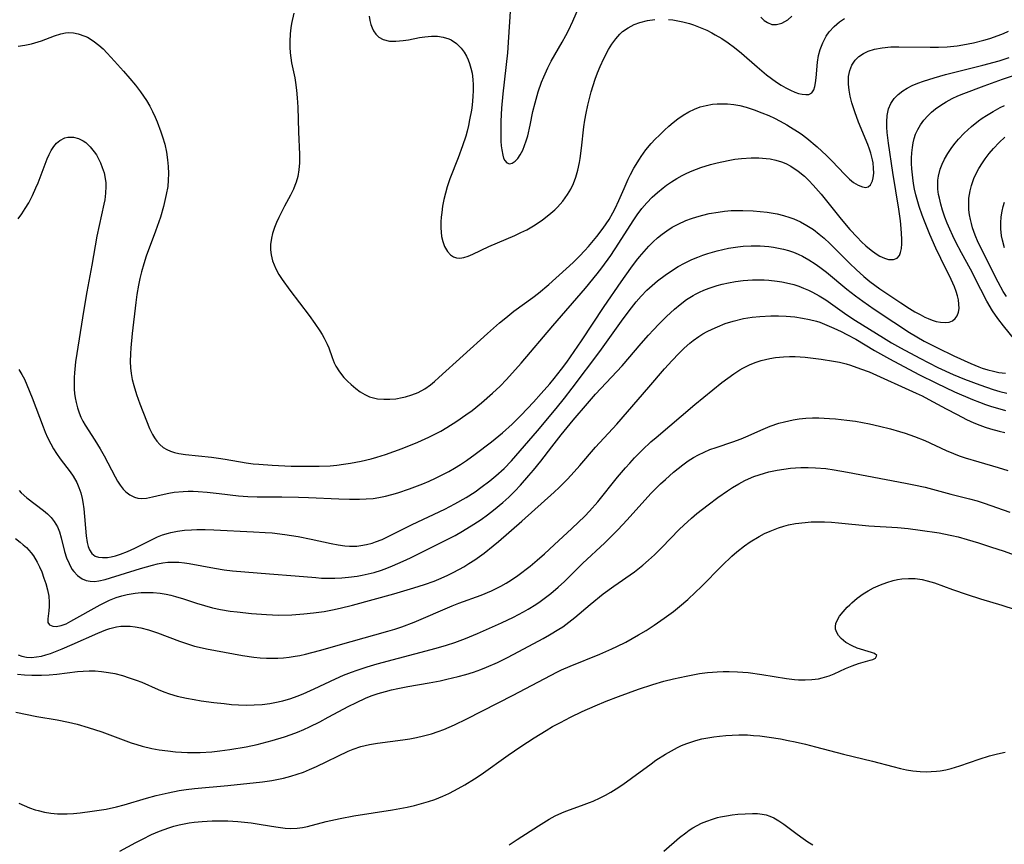
# Model space of a CAD drawing. Units: inches. Extents: x 2070795 to 2076254, y 206545 to 212022.
# Drawn here: x 2072344 to 2072457, y 207775 to 207870 of the extents above; entities that cross this region are included whole.
import ezdxf

# ---------------------------------------------------------------- set-up
doc = ezdxf.new("R2010")
doc.units = ezdxf.units.IN
doc.header["$MEASUREMENT"] = 0
doc.layers.add('c_32_T13S_R19E', color=135, linetype='Continuous')

msp = doc.modelspace()

# ---------------------------------------------------------------- linework, layer by layer
at = {"layer": 'c_32_T13S_R19E'}
for points in [[(2072400.7, 207870.99, 860), (2072400.51, 207868.04, 860), (2072400.38, 207866.25, 860), (2072399.85, 207861.57, 860), (2072399.71, 207859.92, 860), (2072399.63, 207858.42, 860), (2072399.61, 207856.98, 860), (2072399.64, 207856.11, 860), (2072399.68, 207855.59, 860), (2072399.73, 207855.11, 860), (2072399.84, 207854.52, 860), (2072399.94, 207854.19, 860), (2072400.07, 207853.92, 860), (2072400.32, 207853.64, 860), (2072400.61, 207853.52, 860), (2072400.94, 207853.6, 860), (2072401.28, 207853.84, 860), (2072401.58, 207854.15, 860), (2072401.85, 207854.55, 860), (2072402.14, 207855.1, 860), (2072402.36, 207855.61, 860), (2072402.55, 207856.17, 860), (2072402.72, 207856.75, 860), (2072402.99, 207857.95, 860), (2072403.31, 207859.53, 860), (2072403.55, 207860.53, 860), (2072403.92, 207861.8, 860), (2072404.29, 207862.89, 860), (2072404.55, 207863.52, 860), (2072405.02, 207864.54, 860), (2072405.41, 207865.29, 860), (2072405.82, 207866.03, 860), (2072406.67, 207867.49, 860), (2072407.1, 207868.26, 860), (2072407.37, 207868.81, 860), (2072407.87, 207869.88, 860), (2072408.65, 207871.65, 860)], [(2072375.88, 207870.8, 864), (2072375.62, 207869.62, 864), (2072375.54, 207869.11, 864), (2072375.46, 207868.43, 864), (2072375.42, 207867.55, 864), (2072375.43, 207866.89, 864), (2072375.47, 207866.24, 864), (2072375.54, 207865.68, 864), (2072375.63, 207865.12, 864), (2072375.99, 207863.38, 864), (2072376.08, 207862.85, 864), (2072376.2, 207861.99, 864), (2072376.28, 207861.11, 864), (2072376.34, 207860.03, 864), (2072376.4, 207857.18, 864), (2072376.55, 207854.58, 864), (2072376.54, 207853.62, 864), (2072376.47, 207852.83, 864), (2072376.34, 207852.06, 864), (2072376.16, 207851.43, 864), (2072376.01, 207851.03, 864), (2072375.83, 207850.61, 864), (2072375.49, 207849.94, 864), (2072374.8, 207848.65, 864), (2072374.16, 207847.38, 864), (2072373.9, 207846.8, 864), (2072373.67, 207846.22, 864), (2072373.44, 207845.54, 864), (2072373.31, 207845, 864), (2072373.22, 207844.25, 864), (2072373.22, 207843.66, 864), (2072373.29, 207843.08, 864), (2072373.45, 207842.4, 864), (2072373.61, 207841.93, 864), (2072373.83, 207841.46, 864), (2072374.17, 207840.84, 864), (2072374.56, 207840.24, 864), (2072375.42, 207839.04, 864), (2072377.63, 207836.11, 864), (2072378.28, 207835.22, 864), (2072378.86, 207834.37, 864), (2072379.12, 207833.95, 864), (2072379.37, 207833.52, 864), (2072379.71, 207832.84, 864), (2072379.89, 207832.4, 864), (2072380.28, 207831.32, 864), (2072380.52, 207830.71, 864), (2072380.71, 207830.32, 864), (2072381.12, 207829.65, 864), (2072381.62, 207829.02, 864), (2072382.03, 207828.59, 864), (2072382.46, 207828.19, 864), (2072383.01, 207827.73, 864), (2072383.49, 207827.38, 864), (2072384.02, 207827.06, 864), (2072384.57, 207826.8, 864), (2072385.02, 207826.66, 864), (2072385.48, 207826.57, 864), (2072386.2, 207826.51, 864), (2072386.88, 207826.52, 864), (2072387.58, 207826.58, 864), (2072388.3, 207826.7, 864), (2072388.7, 207826.79, 864), (2072389.43, 207827.01, 864), (2072390.14, 207827.3, 864), (2072390.92, 207827.72, 864), (2072391.54, 207828.15, 864), (2072392.03, 207828.56, 864), (2072392.53, 207829, 864), (2072398.08, 207834.04, 864), (2072399.49, 207835.29, 864), (2072400.19, 207835.87, 864), (2072401.13, 207836.6, 864), (2072403.3, 207838.17, 864), (2072403.95, 207838.67, 864), (2072405.14, 207839.66, 864), (2072407.14, 207841.46, 864), (2072407.94, 207842.21, 864), (2072408.65, 207842.92, 864), (2072409.27, 207843.58, 864), (2072409.67, 207844.03, 864), (2072410.64, 207845.2, 864), (2072411.36, 207846.15, 864), (2072411.71, 207846.64, 864), (2072412.04, 207847.14, 864), (2072412.49, 207847.91, 864), (2072412.76, 207848.4, 864), (2072413.18, 207849.31, 864), (2072413.76, 207850.69, 864), (2072414.24, 207851.75, 864), (2072414.5, 207852.3, 864), (2072414.89, 207853.03, 864), (2072415.52, 207854.07, 864), (2072415.71, 207854.35, 864), (2072416.27, 207855.11, 864), (2072416.88, 207855.84, 864), (2072417.34, 207856.35, 864), (2072417.81, 207856.83, 864), (2072418.4, 207857.4, 864), (2072418.89, 207857.85, 864), (2072419.4, 207858.28, 864), (2072419.92, 207858.69, 864), (2072420.54, 207859.12, 864), (2072421.19, 207859.49, 864), (2072421.83, 207859.8, 864), (2072422.5, 207860.05, 864), (2072423.19, 207860.23, 864), (2072423.89, 207860.36, 864), (2072424.44, 207860.41, 864), (2072424.93, 207860.42, 864), (2072425.64, 207860.4, 864), (2072426.34, 207860.32, 864), (2072427.05, 207860.2, 864), (2072427.78, 207860.01, 864), (2072428.68, 207859.73, 864), (2072429.57, 207859.39, 864), (2072430.37, 207859.06, 864), (2072431.02, 207858.75, 864), (2072431.66, 207858.42, 864), (2072432.42, 207858.01, 864), (2072432.87, 207857.74, 864), (2072433.65, 207857.24, 864), (2072434.06, 207856.95, 864), (2072434.72, 207856.45, 864), (2072435.9, 207855.48, 864), (2072437, 207854.48, 864), (2072437.64, 207853.84, 864), (2072439.04, 207852.34, 864), (2072439.64, 207851.76, 864), (2072440.1, 207851.39, 864), (2072440.63, 207851.06, 864), (2072441.13, 207850.87, 864), (2072441.48, 207850.81, 864), (2072441.78, 207850.87, 864), (2072442.05, 207851.1, 864), (2072442.27, 207851.57, 864), (2072442.35, 207851.92, 864), (2072442.4, 207852.44, 864), (2072442.39, 207853.02, 864), (2072442.32, 207853.63, 864), (2072442.26, 207853.97, 864), (2072442.08, 207854.73, 864), (2072441.92, 207855.22, 864), (2072441.73, 207855.73, 864), (2072440.67, 207858.32, 864), (2072440.23, 207859.48, 864), (2072439.89, 207860.53, 864), (2072439.7, 207861.29, 864), (2072439.57, 207861.98, 864), (2072439.5, 207862.66, 864), (2072439.49, 207863.08, 864), (2072439.52, 207863.54, 864), (2072439.65, 207864.22, 864), (2072439.89, 207864.84, 864), (2072440.27, 207865.43, 864), (2072440.7, 207865.85, 864), (2072441.21, 207866.19, 864), (2072441.78, 207866.46, 864), (2072442.49, 207866.69, 864), (2072443.37, 207866.85, 864), (2072444.36, 207866.94, 864), (2072445.28, 207866.96, 864), (2072448.86, 207866.9, 864), (2072449.84, 207866.91, 864), (2072450.82, 207866.95, 864), (2072451.96, 207867.07, 864), (2072452.64, 207867.17, 864), (2072453.84, 207867.4, 864), (2072455.04, 207867.7, 864), (2072455.71, 207867.9, 864), (2072456.67, 207868.23, 864), (2072457.27, 207868.47, 864), (2072457.87, 207868.74, 864)], [(2072384.52, 207870.48, 862), (2072384.59, 207869.98, 862), (2072384.71, 207869.5, 862), (2072384.85, 207869.13, 862), (2072385.02, 207868.8, 862), (2072385.3, 207868.4, 862), (2072385.64, 207868.06, 862), (2072386.12, 207867.77, 862), (2072386.87, 207867.59, 862), (2072387.6, 207867.58, 862), (2072388.41, 207867.66, 862), (2072389.04, 207867.76, 862), (2072390.29, 207868.01, 862), (2072390.9, 207868.11, 862), (2072391.67, 207868.18, 862), (2072392.36, 207868.16, 862), (2072393.03, 207868.05, 862), (2072393.66, 207867.85, 862), (2072393.92, 207867.73, 862), (2072394.55, 207867.32, 862), (2072395.08, 207866.78, 862), (2072395.41, 207866.34, 862), (2072395.7, 207865.86, 862), (2072395.88, 207865.46, 862), (2072396.04, 207865.03, 862), (2072396.2, 207864.49, 862), (2072396.32, 207863.94, 862), (2072396.42, 207863.21, 862), (2072396.45, 207862.59, 862), (2072396.45, 207861.93, 862), (2072396.42, 207861.26, 862), (2072396.32, 207860.26, 862), (2072396.25, 207859.68, 862), (2072396.05, 207858.56, 862), (2072395.92, 207857.92, 862), (2072395.76, 207857.28, 862), (2072395.6, 207856.69, 862), (2072395.24, 207855.57, 862), (2072394.74, 207854.21, 862), (2072393.78, 207851.8, 862), (2072393.47, 207850.89, 862), (2072393.26, 207850.16, 862), (2072393.08, 207849.42, 862), (2072392.94, 207848.68, 862), (2072392.84, 207847.95, 862), (2072392.78, 207847.4, 862), (2072392.75, 207846.86, 862), (2072392.75, 207846.17, 862), (2072392.78, 207845.67, 862), (2072392.83, 207845.2, 862), (2072392.96, 207844.63, 862), (2072393.18, 207844.02, 862), (2072393.5, 207843.45, 862), (2072393.84, 207843.08, 862), (2072394.18, 207842.85, 862), (2072394.54, 207842.73, 862), (2072394.94, 207842.7, 862), (2072395.37, 207842.78, 862), (2072395.88, 207842.94, 862), (2072396.41, 207843.17, 862), (2072398.25, 207844.02, 862), (2072401.25, 207845.31, 862), (2072401.93, 207845.63, 862), (2072402.59, 207845.96, 862), (2072403.37, 207846.42, 862), (2072403.89, 207846.75, 862), (2072404.39, 207847.1, 862), (2072405.12, 207847.66, 862), (2072405.81, 207848.25, 862), (2072406.11, 207848.54, 862), (2072406.74, 207849.25, 862), (2072407.29, 207850.02, 862), (2072407.65, 207850.63, 862), (2072407.95, 207851.27, 862), (2072408.23, 207851.99, 862), (2072408.47, 207852.81, 862), (2072408.65, 207853.66, 862), (2072408.74, 207854.15, 862), (2072408.89, 207855.31, 862), (2072409.15, 207857.76, 862), (2072409.26, 207858.54, 862), (2072409.4, 207859.32, 862), (2072409.6, 207860.27, 862), (2072409.79, 207861.02, 862), (2072409.99, 207861.77, 862), (2072410.21, 207862.51, 862), (2072410.46, 207863.24, 862), (2072410.72, 207863.96, 862), (2072411.01, 207864.68, 862), (2072411.44, 207865.61, 862), (2072411.98, 207866.63, 862), (2072412.37, 207867.27, 862), (2072412.8, 207867.87, 862), (2072413.27, 207868.4, 862), (2072413.59, 207868.69, 862), (2072414.24, 207869.14, 862), (2072414.94, 207869.51, 862), (2072415.57, 207869.74, 862), (2072416.46, 207869.97, 862), (2072417.29, 207870.08, 862)], [(2072418.85, 207870.08, 862), (2072419.35, 207870.03, 862), (2072419.93, 207869.94, 862), (2072420.51, 207869.82, 862), (2072421.26, 207869.61, 862), (2072421.71, 207869.47, 862), (2072422.68, 207869.09, 862), (2072423.26, 207868.84, 862), (2072423.82, 207868.56, 862), (2072424.22, 207868.34, 862), (2072424.96, 207867.89, 862), (2072425.69, 207867.41, 862), (2072426.43, 207866.87, 862), (2072427.25, 207866.22, 862), (2072429.04, 207864.64, 862), (2072430.1, 207863.74, 862), (2072430.66, 207863.31, 862), (2072431.24, 207862.9, 862), (2072431.78, 207862.54, 862), (2072432.32, 207862.23, 862), (2072432.84, 207861.96, 862), (2072433.35, 207861.74, 862), (2072433.78, 207861.61, 862), (2072434.19, 207861.51, 862), (2072434.6, 207861.46, 862), (2072434.95, 207861.48, 862), (2072435.3, 207861.65, 862), (2072435.53, 207862, 862), (2072435.64, 207862.38, 862), (2072435.72, 207862.82, 862), (2072435.8, 207863.4, 862), (2072435.94, 207865.17, 862), (2072436.07, 207865.97, 862), (2072436.26, 207866.64, 862), (2072436.56, 207867.42, 862), (2072436.95, 207868.17, 862), (2072437.3, 207868.67, 862), (2072437.85, 207869.29, 862), (2072438.49, 207869.82, 862), (2072439.05, 207870.19, 862)], [(2072429.45, 207870.35, 860), (2072429.85, 207869.97, 860), (2072430.2, 207869.72, 860), (2072430.7, 207869.51, 860), (2072431.25, 207869.49, 860), (2072431.85, 207869.65, 860), (2072432.53, 207870.06, 860), (2072433, 207870.48, 860)], [(2072344.25, 207867.04, 866), (2072345.03, 207867.13, 866), (2072345.8, 207867.28, 866), (2072346.18, 207867.39, 866), (2072346.94, 207867.64, 866), (2072348.42, 207868.21, 866), (2072349.15, 207868.45, 866), (2072349.69, 207868.55, 866), (2072350.05, 207868.58, 866), (2072350.61, 207868.55, 866), (2072351.16, 207868.45, 866), (2072351.92, 207868.18, 866), (2072352.21, 207868.05, 866), (2072352.87, 207867.64, 866), (2072353.5, 207867.15, 866), (2072353.99, 207866.7, 866), (2072354.47, 207866.22, 866), (2072355.3, 207865.32, 866), (2072356.35, 207864.14, 866), (2072357.08, 207863.32, 866), (2072357.73, 207862.53, 866), (2072358.31, 207861.77, 866), (2072358.65, 207861.29, 866), (2072358.97, 207860.79, 866), (2072359.35, 207860.15, 866), (2072359.68, 207859.52, 866), (2072359.99, 207858.88, 866), (2072360.22, 207858.33, 866), (2072360.64, 207857.2, 866), (2072360.83, 207856.63, 866), (2072361.07, 207855.76, 866), (2072361.27, 207854.88, 866), (2072361.4, 207853.99, 866), (2072361.48, 207853.21, 866), (2072361.5, 207852.43, 866), (2072361.48, 207851.65, 866), (2072361.41, 207850.93, 866), (2072361.25, 207850, 866), (2072361.1, 207849.32, 866), (2072360.93, 207848.64, 866), (2072360.57, 207847.4, 866), (2072360.03, 207845.8, 866), (2072358.96, 207842.94, 866), (2072358.66, 207842.04, 866), (2072358.41, 207841.14, 866), (2072358.23, 207840.37, 866), (2072358.07, 207839.6, 866), (2072357.89, 207838.53, 866), (2072357.77, 207837.63, 866), (2072357.34, 207834.05, 866), (2072357.17, 207832.43, 866), (2072357.13, 207831.72, 866), (2072357.11, 207830.84, 866), (2072357.14, 207830.12, 866), (2072357.22, 207829.45, 866), (2072357.35, 207828.79, 866), (2072357.51, 207828.1, 866), (2072357.82, 207827.07, 866), (2072358.21, 207825.98, 866), (2072358.97, 207824.05, 866), (2072359.34, 207823.17, 866), (2072359.67, 207822.48, 866), (2072359.91, 207822.08, 866), (2072360.17, 207821.7, 866), (2072360.52, 207821.31, 866), (2072360.91, 207820.98, 866), (2072361.3, 207820.73, 866), (2072361.72, 207820.54, 866), (2072362.18, 207820.39, 866), (2072362.67, 207820.28, 866), (2072363.45, 207820.17, 866), (2072366.45, 207819.87, 866), (2072367.24, 207819.77, 866), (2072368, 207819.64, 866), (2072370.4, 207819.22, 866), (2072371.2, 207819.12, 866), (2072371.86, 207819.06, 866), (2072373.38, 207818.94, 866), (2072375.58, 207818.85, 866), (2072377.1, 207818.82, 866), (2072378.78, 207818.82, 866), (2072380.04, 207818.89, 866), (2072380.82, 207818.96, 866), (2072381.59, 207819.06, 866), (2072382.39, 207819.18, 866), (2072383.6, 207819.42, 866), (2072384.74, 207819.69, 866), (2072385.39, 207819.87, 866), (2072386.4, 207820.19, 866), (2072388.32, 207820.88, 866), (2072390.09, 207821.58, 866), (2072391.37, 207822.15, 866), (2072392.06, 207822.5, 866), (2072392.74, 207822.86, 866), (2072393.45, 207823.28, 866), (2072394.58, 207823.99, 866), (2072395.62, 207824.71, 866), (2072396.32, 207825.24, 866), (2072397.4, 207826.11, 866), (2072398.68, 207827.21, 866), (2072399.54, 207828.02, 866), (2072400.29, 207828.79, 866), (2072401.95, 207830.65, 866), (2072405.58, 207834.94, 866), (2072409.33, 207839.25, 866), (2072410.68, 207840.89, 866), (2072411.22, 207841.6, 866), (2072412.23, 207843, 866), (2072413.16, 207844.41, 866), (2072414.79, 207846.98, 866), (2072415.27, 207847.69, 866), (2072415.79, 207848.38, 866), (2072416.37, 207849.06, 866), (2072417, 207849.69, 866), (2072417.61, 207850.25, 866), (2072418.25, 207850.78, 866), (2072418.62, 207851.06, 866), (2072419.2, 207851.46, 866), (2072419.8, 207851.83, 866), (2072420.41, 207852.18, 866), (2072420.98, 207852.46, 866), (2072421.56, 207852.73, 866), (2072422.57, 207853.1, 866), (2072423.66, 207853.44, 866), (2072424.43, 207853.64, 866), (2072425.72, 207853.91, 866), (2072426.48, 207854.04, 866), (2072427.25, 207854.14, 866), (2072428.34, 207854.22, 866), (2072429.21, 207854.22, 866), (2072430.07, 207854.15, 866), (2072430.52, 207854.08, 866), (2072431.19, 207853.94, 866), (2072431.84, 207853.75, 866), (2072432.33, 207853.56, 866), (2072432.9, 207853.27, 866), (2072433.75, 207852.7, 866), (2072434.45, 207852.1, 866), (2072434.96, 207851.6, 866), (2072435.45, 207851.09, 866), (2072436.37, 207850.03, 866), (2072438.65, 207847.17, 866), (2072439.67, 207845.98, 866), (2072440.49, 207845.1, 866), (2072441, 207844.59, 866), (2072441.5, 207844.12, 866), (2072442.1, 207843.61, 866), (2072442.69, 207843.18, 866), (2072443.11, 207842.94, 866), (2072443.64, 207842.7, 866), (2072444.1, 207842.56, 866), (2072444.66, 207842.55, 866), (2072445.1, 207842.71, 866), (2072445.34, 207842.99, 866), (2072445.48, 207843.35, 866), (2072445.57, 207843.81, 866), (2072445.61, 207844.33, 866), (2072445.61, 207844.91, 866), (2072445.56, 207846.11, 866), (2072445.48, 207846.97, 866), (2072445.3, 207848.33, 866), (2072444.61, 207852.51, 866), (2072444.09, 207855.91, 866), (2072443.95, 207857.1, 866), (2072443.91, 207857.73, 866), (2072443.9, 207858.34, 866), (2072443.94, 207859.08, 866), (2072444.09, 207859.84, 866), (2072444.37, 207860.46, 866), (2072444.75, 207861.02, 866), (2072445.2, 207861.49, 866), (2072445.73, 207861.89, 866), (2072446.23, 207862.2, 866), (2072446.82, 207862.5, 866), (2072447.46, 207862.76, 866), (2072448.12, 207863.01, 866), (2072449.32, 207863.4, 866), (2072450.63, 207863.78, 866), (2072454.92, 207864.84, 866), (2072456.78, 207865.35, 866), (2072457.95, 207865.72, 866)], [(2072344.27, 207847.22, 868), (2072344.69, 207847.78, 868), (2072345.08, 207848.38, 868), (2072345.47, 207849.06, 868), (2072345.89, 207849.9, 868), (2072346.29, 207850.77, 868), (2072346.54, 207851.35, 868), (2072347.6, 207854.11, 868), (2072347.82, 207854.6, 868), (2072348.06, 207855.06, 868), (2072348.34, 207855.52, 868), (2072348.66, 207855.9, 868), (2072349.02, 207856.21, 868), (2072349.63, 207856.51, 868), (2072349.94, 207856.58, 868), (2072350.62, 207856.58, 868), (2072351.19, 207856.43, 868), (2072351.72, 207856.17, 868), (2072352.02, 207855.96, 868), (2072352.53, 207855.48, 868), (2072352.99, 207854.91, 868), (2072353.23, 207854.55, 868), (2072353.45, 207854.17, 868), (2072353.7, 207853.65, 868), (2072353.91, 207853.11, 868), (2072354.11, 207852.48, 868), (2072354.25, 207851.83, 868), (2072354.3, 207851.35, 868), (2072354.32, 207850.94, 868), (2072354.29, 207850.17, 868), (2072354.19, 207849.39, 868), (2072354.1, 207848.88, 868), (2072353.3, 207845.23, 868), (2072352.71, 207841.9, 868), (2072352.13, 207838.83, 868), (2072351.79, 207836.81, 868), (2072350.85, 207830.8, 868), (2072350.71, 207829.56, 868), (2072350.68, 207829.02, 868), (2072350.67, 207828.15, 868), (2072350.69, 207827.67, 868), (2072350.73, 207827.19, 868), (2072350.8, 207826.66, 868), (2072350.9, 207826.13, 868), (2072351.06, 207825.51, 868), (2072351.24, 207824.97, 868), (2072351.46, 207824.44, 868), (2072351.69, 207823.98, 868), (2072351.94, 207823.54, 868), (2072353.05, 207821.83, 868), (2072353.66, 207820.83, 868), (2072354.12, 207820.02, 868), (2072355.37, 207817.62, 868), (2072355.66, 207817.11, 868), (2072355.96, 207816.64, 868), (2072356.3, 207816.21, 868), (2072356.61, 207815.89, 868), (2072357.08, 207815.53, 868), (2072357.6, 207815.28, 868), (2072357.98, 207815.18, 868), (2072358.38, 207815.14, 868), (2072358.99, 207815.17, 868), (2072359.66, 207815.3, 868), (2072360.68, 207815.56, 868), (2072361.55, 207815.75, 868), (2072362.14, 207815.84, 868), (2072363.17, 207815.93, 868), (2072363.75, 207815.96, 868), (2072364.35, 207815.96, 868), (2072364.89, 207815.94, 868), (2072365.94, 207815.87, 868), (2072367.32, 207815.71, 868), (2072369.53, 207815.43, 868), (2072370.6, 207815.34, 868), (2072371.68, 207815.31, 868), (2072374.51, 207815.32, 868), (2072376.41, 207815.29, 868), (2072377.55, 207815.25, 868), (2072381.03, 207815.08, 868), (2072382.25, 207815.04, 868), (2072383.4, 207815.04, 868), (2072384.19, 207815.07, 868), (2072384.97, 207815.14, 868), (2072385.64, 207815.24, 868), (2072386.41, 207815.4, 868), (2072387.12, 207815.58, 868), (2072387.83, 207815.79, 868), (2072389.14, 207816.23, 868), (2072390.69, 207816.82, 868), (2072391.39, 207817.11, 868), (2072392.14, 207817.45, 868), (2072392.9, 207817.83, 868), (2072393.65, 207818.23, 868), (2072394.33, 207818.62, 868), (2072395.01, 207819.04, 868), (2072395.68, 207819.49, 868), (2072396.69, 207820.21, 868), (2072398.56, 207821.64, 868), (2072399.81, 207822.66, 868), (2072400.92, 207823.65, 868), (2072401.96, 207824.67, 868), (2072403.38, 207826.17, 868), (2072404.27, 207827.16, 868), (2072405.25, 207828.3, 868), (2072405.75, 207828.91, 868), (2072406.58, 207829.96, 868), (2072407.18, 207830.77, 868), (2072408.89, 207833.23, 868), (2072411.48, 207837.14, 868), (2072413.43, 207839.99, 868), (2072414.52, 207841.55, 868), (2072415.2, 207842.45, 868), (2072415.54, 207842.87, 868), (2072416.06, 207843.48, 868), (2072416.59, 207844.06, 868), (2072417.09, 207844.56, 868), (2072417.61, 207845.03, 868), (2072418.12, 207845.46, 868), (2072418.66, 207845.85, 868), (2072419.29, 207846.25, 868), (2072419.96, 207846.61, 868), (2072420.84, 207847.01, 868), (2072421.49, 207847.26, 868), (2072422.11, 207847.46, 868), (2072422.81, 207847.65, 868), (2072423.53, 207847.82, 868), (2072424.54, 207847.99, 868), (2072425.3, 207848.08, 868), (2072426.06, 207848.15, 868), (2072426.82, 207848.18, 868), (2072427.37, 207848.18, 868), (2072428.57, 207848.14, 868), (2072429.38, 207848.07, 868), (2072430.18, 207847.97, 868), (2072431.33, 207847.77, 868), (2072432.05, 207847.59, 868), (2072432.76, 207847.37, 868), (2072433.22, 207847.2, 868), (2072433.99, 207846.85, 868), (2072434.74, 207846.44, 868), (2072435.48, 207845.97, 868), (2072436.15, 207845.46, 868), (2072436.73, 207844.98, 868), (2072437.38, 207844.37, 868), (2072439.66, 207842.07, 868), (2072440.37, 207841.39, 868), (2072441.27, 207840.61, 868), (2072441.96, 207840.04, 868), (2072443.11, 207839.18, 868), (2072443.9, 207838.63, 868), (2072445.51, 207837.57, 868), (2072446.52, 207836.93, 868), (2072447.13, 207836.56, 868), (2072447.72, 207836.22, 868), (2072448.27, 207835.94, 868), (2072448.66, 207835.77, 868), (2072449.12, 207835.59, 868), (2072449.58, 207835.45, 868), (2072450.07, 207835.35, 868), (2072450.58, 207835.31, 868), (2072451.04, 207835.36, 868), (2072451.44, 207835.51, 868), (2072451.76, 207835.77, 868), (2072451.98, 207836.09, 868), (2072452.13, 207836.49, 868), (2072452.19, 207836.94, 868), (2072452.18, 207837.42, 868), (2072452.11, 207837.91, 868), (2072452.01, 207838.39, 868), (2072451.87, 207838.88, 868), (2072451.67, 207839.42, 868), (2072451.3, 207840.25, 868), (2072450.09, 207842.67, 868), (2072449.53, 207843.83, 868), (2072448.83, 207845.41, 868), (2072448.22, 207846.93, 868), (2072447.96, 207847.64, 868), (2072447.63, 207848.64, 868), (2072447.25, 207849.95, 868), (2072447.09, 207850.6, 868), (2072446.96, 207851.25, 868), (2072446.87, 207851.9, 868), (2072446.77, 207852.93, 868), (2072446.74, 207853.55, 868), (2072446.75, 207854.17, 868), (2072446.78, 207854.78, 868), (2072446.84, 207855.39, 868), (2072446.93, 207855.92, 868), (2072447.05, 207856.43, 868), (2072447.21, 207856.92, 868), (2072447.45, 207857.47, 868), (2072447.75, 207857.98, 868), (2072448.15, 207858.53, 868), (2072448.61, 207859.04, 868), (2072449.03, 207859.45, 868), (2072449.5, 207859.84, 868), (2072450.09, 207860.26, 868), (2072450.72, 207860.64, 868), (2072451.4, 207861, 868), (2072452.05, 207861.31, 868), (2072452.72, 207861.59, 868), (2072455.06, 207862.48, 868), (2072457.17, 207863.25, 868), (2072460.34, 207864.32, 868)], [(2072458.6, 207833.32, 870), (2072457.3, 207834.93, 870), (2072456.65, 207835.78, 870), (2072456.04, 207836.67, 870), (2072455.37, 207837.78, 870), (2072454.68, 207839.09, 870), (2072453.52, 207841.45, 870), (2072452.48, 207843.31, 870), (2072451.82, 207844.55, 870), (2072451.46, 207845.28, 870), (2072451.12, 207846.02, 870), (2072450.83, 207846.71, 870), (2072450.57, 207847.4, 870), (2072450.3, 207848.2, 870), (2072450.09, 207848.88, 870), (2072449.93, 207849.57, 870), (2072449.84, 207850.02, 870), (2072449.77, 207850.61, 870), (2072449.75, 207851.2, 870), (2072449.77, 207851.65, 870), (2072449.84, 207852.1, 870), (2072450.04, 207852.9, 870), (2072450.25, 207853.48, 870), (2072450.52, 207854.05, 870), (2072450.9, 207854.72, 870), (2072451.38, 207855.41, 870), (2072451.75, 207855.88, 870), (2072452.13, 207856.34, 870), (2072452.78, 207857.04, 870), (2072453.18, 207857.43, 870), (2072453.6, 207857.81, 870), (2072454.41, 207858.45, 870), (2072454.86, 207858.77, 870), (2072455.32, 207859.07, 870), (2072456.1, 207859.54, 870), (2072456.91, 207859.97, 870), (2072457.4, 207860.21, 870)], [(2072457.62, 207838.31, 872), (2072457.26, 207838.89, 872), (2072456.67, 207839.95, 872), (2072454.4, 207844.48, 872), (2072454.02, 207845.35, 872), (2072453.73, 207846.19, 872), (2072453.6, 207846.66, 872), (2072453.49, 207847.13, 872), (2072453.39, 207847.69, 872), (2072453.32, 207848.24, 872), (2072453.3, 207848.92, 872), (2072453.33, 207849.59, 872), (2072453.46, 207850.41, 872), (2072453.61, 207851.04, 872), (2072453.9, 207851.83, 872), (2072454.17, 207852.41, 872), (2072454.47, 207852.98, 872), (2072454.88, 207853.65, 872), (2072455.18, 207854.08, 872), (2072455.65, 207854.7, 872), (2072456.15, 207855.3, 872), (2072456.79, 207855.97, 872), (2072457.46, 207856.6, 872)], [(2072457.41, 207843.87, 874), (2072457.16, 207844.78, 874), (2072457.07, 207845.28, 874), (2072456.98, 207846.07, 874), (2072456.97, 207846.76, 874), (2072457.02, 207847.44, 874), (2072457.12, 207848.08, 874), (2072457.25, 207848.61, 874), (2072457.42, 207849.14, 874)], [(2072344.35, 207829.92, 870), (2072344.67, 207829.37, 870), (2072344.97, 207828.8, 870), (2072345.27, 207828.15, 870), (2072345.88, 207826.68, 870), (2072347.11, 207823.36, 870), (2072347.36, 207822.74, 870), (2072347.63, 207822.14, 870), (2072348, 207821.41, 870), (2072348.32, 207820.84, 870), (2072348.67, 207820.29, 870), (2072349.09, 207819.69, 870), (2072350.23, 207818.18, 870), (2072350.56, 207817.69, 870), (2072350.97, 207816.97, 870), (2072351.23, 207816.38, 870), (2072351.43, 207815.77, 870), (2072351.59, 207815.14, 870), (2072351.68, 207814.7, 870), (2072351.79, 207813.95, 870), (2072352.05, 207810.83, 870), (2072352.18, 207810.06, 870), (2072352.3, 207809.62, 870), (2072352.45, 207809.25, 870), (2072352.72, 207808.81, 870), (2072353.08, 207808.51, 870), (2072353.48, 207808.38, 870), (2072353.94, 207808.34, 870), (2072354.49, 207808.37, 870), (2072354.94, 207808.45, 870), (2072355.42, 207808.56, 870), (2072355.98, 207808.73, 870), (2072356.81, 207809.04, 870), (2072357.64, 207809.41, 870), (2072359.69, 207810.47, 870), (2072360.25, 207810.72, 870), (2072360.83, 207810.94, 870), (2072361.51, 207811.16, 870), (2072361.78, 207811.23, 870), (2072362.55, 207811.39, 870), (2072363.34, 207811.49, 870), (2072364.13, 207811.55, 870), (2072364.74, 207811.57, 870), (2072365.72, 207811.56, 870), (2072366.71, 207811.53, 870), (2072371.24, 207811.31, 870), (2072372.6, 207811.23, 870), (2072373.39, 207811.17, 870), (2072374.84, 207811, 870), (2072376.38, 207810.75, 870), (2072377.86, 207810.46, 870), (2072380.18, 207809.95, 870), (2072380.97, 207809.8, 870), (2072381.75, 207809.69, 870), (2072382.27, 207809.65, 870), (2072382.6, 207809.65, 870), (2072383.09, 207809.67, 870), (2072383.58, 207809.72, 870), (2072384.23, 207809.84, 870), (2072384.86, 207810.01, 870), (2072385.25, 207810.14, 870), (2072386.03, 207810.44, 870), (2072386.79, 207810.8, 870), (2072389.47, 207812.14, 870), (2072393.19, 207813.9, 870), (2072394.36, 207814.5, 870), (2072395.66, 207815.25, 870), (2072396.67, 207815.9, 870), (2072397.34, 207816.37, 870), (2072398.38, 207817.17, 870), (2072399.06, 207817.73, 870), (2072399.99, 207818.56, 870), (2072400.84, 207819.44, 870), (2072401.85, 207820.58, 870), (2072403.83, 207822.88, 870), (2072405.98, 207825.47, 870), (2072406.93, 207826.63, 870), (2072407.82, 207827.78, 870), (2072410.99, 207831.99, 870), (2072413.66, 207835.73, 870), (2072414.6, 207837.01, 870), (2072415.14, 207837.7, 870), (2072415.71, 207838.35, 870), (2072416.38, 207839.03, 870), (2072416.97, 207839.57, 870), (2072417.59, 207840.08, 870), (2072418.47, 207840.75, 870), (2072419.3, 207841.31, 870), (2072419.98, 207841.73, 870), (2072420.68, 207842.12, 870), (2072421.52, 207842.54, 870), (2072422.21, 207842.83, 870), (2072422.78, 207843.04, 870), (2072423.36, 207843.24, 870), (2072424.43, 207843.55, 870), (2072425.08, 207843.7, 870), (2072425.75, 207843.84, 870), (2072426.8, 207844.01, 870), (2072427.42, 207844.08, 870), (2072428.36, 207844.12, 870), (2072429.39, 207844.11, 870), (2072430.36, 207844.04, 870), (2072430.92, 207843.96, 870), (2072431.48, 207843.86, 870), (2072432.06, 207843.73, 870), (2072432.64, 207843.57, 870), (2072433.21, 207843.37, 870), (2072433.73, 207843.16, 870), (2072434.23, 207842.91, 870), (2072434.97, 207842.51, 870), (2072435.7, 207842.05, 870), (2072436.23, 207841.68, 870), (2072436.97, 207841.11, 870), (2072439.32, 207839.15, 870), (2072440.3, 207838.38, 870), (2072441.14, 207837.75, 870), (2072442.45, 207836.85, 870), (2072444.7, 207835.36, 870), (2072446.52, 207834.18, 870), (2072447.35, 207833.68, 870), (2072448.19, 207833.19, 870), (2072449.7, 207832.4, 870), (2072451.58, 207831.48, 870), (2072453.53, 207830.61, 870), (2072454.44, 207830.24, 870), (2072454.85, 207830.09, 870), (2072455.5, 207829.89, 870), (2072456.14, 207829.72, 870), (2072456.76, 207829.59, 870), (2072457.5, 207829.49, 870)], [(2072344.37, 207816.04, 872), (2072344.6, 207815.79, 872), (2072345.25, 207815.2, 872), (2072347.18, 207813.74, 872), (2072347.62, 207813.36, 872), (2072348.03, 207812.95, 872), (2072348.39, 207812.5, 872), (2072348.76, 207811.88, 872), (2072348.99, 207811.32, 872), (2072349.2, 207810.62, 872), (2072349.58, 207809.06, 872), (2072349.81, 207808.32, 872), (2072350.09, 207807.65, 872), (2072350.43, 207807.03, 872), (2072350.63, 207806.75, 872), (2072351.08, 207806.28, 872), (2072351.6, 207805.92, 872), (2072352.05, 207805.73, 872), (2072352.53, 207805.63, 872), (2072353.01, 207805.61, 872), (2072353.51, 207805.67, 872), (2072354.25, 207805.84, 872), (2072358.29, 207807.1, 872), (2072359.68, 207807.49, 872), (2072360.26, 207807.63, 872), (2072360.84, 207807.74, 872), (2072361.41, 207807.81, 872), (2072362, 207807.83, 872), (2072362.67, 207807.81, 872), (2072363.33, 207807.74, 872), (2072363.86, 207807.66, 872), (2072366.77, 207807.12, 872), (2072367.88, 207806.95, 872), (2072368.84, 207806.84, 872), (2072373.1, 207806.49, 872), (2072376.02, 207806.27, 872), (2072378.39, 207806.05, 872), (2072379.07, 207806, 872), (2072379.8, 207805.98, 872), (2072380.59, 207805.99, 872), (2072381.37, 207806.02, 872), (2072382.15, 207806.09, 872), (2072383.15, 207806.22, 872), (2072383.72, 207806.32, 872), (2072384.41, 207806.47, 872), (2072385.1, 207806.65, 872), (2072385.93, 207806.91, 872), (2072386.56, 207807.14, 872), (2072387.19, 207807.39, 872), (2072388.43, 207807.93, 872), (2072389.25, 207808.31, 872), (2072393.25, 207810.3, 872), (2072394.38, 207810.89, 872), (2072395.23, 207811.37, 872), (2072396.52, 207812.17, 872), (2072397.36, 207812.73, 872), (2072398.08, 207813.25, 872), (2072398.78, 207813.79, 872), (2072399.87, 207814.68, 872), (2072400.54, 207815.28, 872), (2072401.23, 207815.96, 872), (2072401.89, 207816.66, 872), (2072402.85, 207817.75, 872), (2072403.37, 207818.36, 872), (2072404.2, 207819.4, 872), (2072405.46, 207821.06, 872), (2072406.53, 207822.43, 872), (2072407.91, 207824.11, 872), (2072409.55, 207826.04, 872), (2072410.5, 207827.09, 872), (2072412.34, 207829.03, 872), (2072413.55, 207830.35, 872), (2072415.73, 207832.9, 872), (2072416.57, 207833.86, 872), (2072417.15, 207834.49, 872), (2072417.75, 207835.11, 872), (2072418.64, 207836, 872), (2072419.54, 207836.83, 872), (2072420.2, 207837.4, 872), (2072420.92, 207837.94, 872), (2072421.68, 207838.41, 872), (2072421.95, 207838.57, 872), (2072422.42, 207838.8, 872), (2072422.9, 207839.01, 872), (2072423.51, 207839.25, 872), (2072424.46, 207839.56, 872), (2072425, 207839.7, 872), (2072425.76, 207839.88, 872), (2072426.54, 207840.02, 872), (2072427.42, 207840.14, 872), (2072427.96, 207840.18, 872), (2072428.49, 207840.21, 872), (2072429.32, 207840.22, 872), (2072429.84, 207840.2, 872), (2072430.36, 207840.17, 872), (2072431.31, 207840.07, 872), (2072431.85, 207839.98, 872), (2072432.38, 207839.88, 872), (2072433.24, 207839.66, 872), (2072433.8, 207839.47, 872), (2072434.36, 207839.26, 872), (2072434.91, 207839.02, 872), (2072435.36, 207838.8, 872), (2072436.16, 207838.37, 872), (2072436.89, 207837.92, 872), (2072439.3, 207836.21, 872), (2072440.32, 207835.54, 872), (2072443.52, 207833.55, 872), (2072444.45, 207832.99, 872), (2072445.46, 207832.42, 872), (2072447.69, 207831.22, 872), (2072449.77, 207830.17, 872), (2072451.51, 207829.37, 872), (2072452.82, 207828.81, 872), (2072454.56, 207828.15, 872), (2072456.1, 207827.64, 872), (2072456.86, 207827.41, 872), (2072457.67, 207827.2, 872)], [(2072343.97, 207810.54, 874), (2072344.49, 207810.13, 874), (2072344.85, 207809.82, 874), (2072345.2, 207809.49, 874), (2072345.75, 207808.88, 874), (2072346, 207808.55, 874), (2072346.45, 207807.82, 874), (2072346.72, 207807.27, 874), (2072346.97, 207806.71, 874), (2072347.22, 207806, 874), (2072347.42, 207805.36, 874), (2072347.61, 207804.63, 874), (2072347.76, 207803.91, 874), (2072347.83, 207803.23, 874), (2072347.83, 207802.72, 874), (2072347.79, 207802.25, 874), (2072347.65, 207801.31, 874), (2072347.68, 207800.9, 874), (2072347.87, 207800.62, 874), (2072348.23, 207800.48, 874), (2072348.63, 207800.46, 874), (2072349.21, 207800.56, 874), (2072349.76, 207800.76, 874), (2072350.31, 207801.04, 874), (2072353.65, 207802.92, 874), (2072354.19, 207803.2, 874), (2072354.75, 207803.45, 874), (2072355.51, 207803.76, 874), (2072356.14, 207803.95, 874), (2072356.78, 207804.11, 874), (2072357.69, 207804.26, 874), (2072358.35, 207804.33, 874), (2072359.04, 207804.36, 874), (2072359.73, 207804.34, 874), (2072360.55, 207804.27, 874), (2072361.22, 207804.16, 874), (2072361.76, 207804.04, 874), (2072362.3, 207803.9, 874), (2072363.22, 207803.61, 874), (2072364.7, 207803.12, 874), (2072365.62, 207802.84, 874), (2072366.54, 207802.59, 874), (2072367.46, 207802.39, 874), (2072368.58, 207802.21, 874), (2072369.38, 207802.11, 874), (2072371.04, 207801.94, 874), (2072372.74, 207801.81, 874), (2072374.14, 207801.76, 874), (2072375.67, 207801.79, 874), (2072377.04, 207801.88, 874), (2072378.12, 207801.99, 874), (2072378.75, 207802.07, 874), (2072379.37, 207802.17, 874), (2072380.3, 207802.35, 874), (2072381.21, 207802.55, 874), (2072382.6, 207802.9, 874), (2072385, 207803.52, 874), (2072387.37, 207804.19, 874), (2072389.64, 207804.87, 874), (2072390.86, 207805.26, 874), (2072391.98, 207805.66, 874), (2072392.77, 207805.98, 874), (2072393.55, 207806.32, 874), (2072394.07, 207806.58, 874), (2072394.88, 207807, 874), (2072395.4, 207807.3, 874), (2072395.96, 207807.65, 874), (2072396.64, 207808.09, 874), (2072397.72, 207808.87, 874), (2072398.75, 207809.69, 874), (2072399.35, 207810.2, 874), (2072402.02, 207812.52, 874), (2072405.75, 207815.85, 874), (2072406.31, 207816.38, 874), (2072407.25, 207817.32, 874), (2072407.69, 207817.79, 874), (2072408.67, 207818.9, 874), (2072410.48, 207821.02, 874), (2072412.92, 207823.66, 874), (2072416.6, 207827.89, 874), (2072418.41, 207830, 874), (2072419.27, 207830.96, 874), (2072420.05, 207831.78, 874), (2072420.67, 207832.38, 874), (2072421.31, 207832.95, 874), (2072421.7, 207833.26, 874), (2072422.34, 207833.71, 874), (2072422.81, 207834, 874), (2072423.29, 207834.27, 874), (2072423.87, 207834.57, 874), (2072424.47, 207834.83, 874), (2072425.37, 207835.19, 874), (2072426.29, 207835.49, 874), (2072427.46, 207835.77, 874), (2072428.44, 207835.93, 874), (2072429.32, 207836.01, 874), (2072430.58, 207836.07, 874), (2072431.47, 207836.07, 874), (2072432.37, 207836.04, 874), (2072433.34, 207835.96, 874), (2072434.24, 207835.83, 874), (2072435.04, 207835.67, 874), (2072435.82, 207835.46, 874), (2072436.21, 207835.34, 874), (2072437.03, 207835.03, 874), (2072437.84, 207834.68, 874), (2072438.68, 207834.28, 874), (2072439.32, 207833.96, 874), (2072440.35, 207833.4, 874), (2072442.5, 207832.12, 874), (2072444.21, 207831.16, 874), (2072447.56, 207829.36, 874), (2072449.62, 207828.34, 874), (2072451.67, 207827.38, 874), (2072453.73, 207826.48, 874), (2072454.52, 207826.17, 874), (2072455.21, 207825.92, 874), (2072455.91, 207825.69, 874), (2072456.85, 207825.41, 874), (2072457.53, 207825.24, 874)], [(2072344.24, 207797.2, 876), (2072344.66, 207797.04, 876), (2072345.2, 207796.93, 876), (2072345.8, 207796.9, 876), (2072346.38, 207796.95, 876), (2072346.93, 207797.04, 876), (2072347.45, 207797.18, 876), (2072347.98, 207797.35, 876), (2072349.29, 207797.86, 876), (2072350.46, 207798.36, 876), (2072353.39, 207799.68, 876), (2072354.32, 207800.06, 876), (2072354.77, 207800.21, 876), (2072355.55, 207800.4, 876), (2072356.03, 207800.47, 876), (2072356.53, 207800.49, 876), (2072357.1, 207800.47, 876), (2072357.68, 207800.41, 876), (2072358.34, 207800.29, 876), (2072359.22, 207800.06, 876), (2072360.24, 207799.72, 876), (2072362.75, 207798.75, 876), (2072363.45, 207798.51, 876), (2072364.5, 207798.2, 876), (2072365.03, 207798.07, 876), (2072365.88, 207797.89, 876), (2072369.99, 207797.13, 876), (2072371.29, 207796.93, 876), (2072372.01, 207796.85, 876), (2072372.73, 207796.8, 876), (2072373.4, 207796.79, 876), (2072374.04, 207796.8, 876), (2072374.7, 207796.85, 876), (2072375.36, 207796.92, 876), (2072376.02, 207797.02, 876), (2072376.58, 207797.12, 876), (2072377.22, 207797.26, 876), (2072378.84, 207797.68, 876), (2072382.45, 207798.73, 876), (2072386.68, 207799.89, 876), (2072387.48, 207800.13, 876), (2072388.28, 207800.39, 876), (2072389.7, 207800.93, 876), (2072394.06, 207802.8, 876), (2072394.82, 207803.1, 876), (2072397.38, 207804.03, 876), (2072398.55, 207804.53, 876), (2072399.61, 207805.05, 876), (2072400.25, 207805.41, 876), (2072400.86, 207805.8, 876), (2072401.59, 207806.3, 876), (2072402.98, 207807.38, 876), (2072403.8, 207808.05, 876), (2072404.62, 207808.76, 876), (2072405.76, 207809.8, 876), (2072407.79, 207811.69, 876), (2072409.25, 207813.11, 876), (2072409.79, 207813.67, 876), (2072410.75, 207814.75, 876), (2072413.02, 207817.58, 876), (2072413.92, 207818.64, 876), (2072414.41, 207819.18, 876), (2072414.97, 207819.79, 876), (2072415.88, 207820.71, 876), (2072416.85, 207821.61, 876), (2072417.45, 207822.14, 876), (2072421.89, 207825.9, 876), (2072424.99, 207828.42, 876), (2072425.66, 207828.95, 876), (2072426.34, 207829.44, 876), (2072427.03, 207829.89, 876), (2072427.39, 207830.09, 876), (2072428.16, 207830.47, 876), (2072428.81, 207830.73, 876), (2072429.48, 207830.95, 876), (2072429.98, 207831.09, 876), (2072430.49, 207831.2, 876), (2072431.12, 207831.3, 876), (2072432.07, 207831.38, 876), (2072432.73, 207831.4, 876), (2072433.39, 207831.4, 876), (2072434.53, 207831.33, 876), (2072435.46, 207831.24, 876), (2072436.37, 207831.12, 876), (2072437.79, 207830.9, 876), (2072438.49, 207830.76, 876), (2072439.25, 207830.57, 876), (2072439.74, 207830.43, 876), (2072440.9, 207830.02, 876), (2072441.87, 207829.64, 876), (2072447.28, 207827.21, 876), (2072447.95, 207826.89, 876), (2072448.71, 207826.5, 876), (2072450.72, 207825.4, 876), (2072451.96, 207824.75, 876), (2072453.05, 207824.2, 876), (2072453.9, 207823.81, 876), (2072454.57, 207823.53, 876), (2072455.17, 207823.31, 876), (2072455.78, 207823.11, 876), (2072456.78, 207822.84, 876), (2072457.46, 207822.68, 876)], [(2072344.17, 207794.99, 878), (2072344.99, 207794.91, 878), (2072345.82, 207794.86, 878), (2072346.92, 207794.87, 878), (2072347.8, 207794.91, 878), (2072348.68, 207794.98, 878), (2072351.06, 207795.26, 878), (2072351.73, 207795.32, 878), (2072352.4, 207795.35, 878), (2072353.1, 207795.34, 878), (2072353.8, 207795.28, 878), (2072354.62, 207795.17, 878), (2072355.33, 207795.03, 878), (2072356.22, 207794.81, 878), (2072357.01, 207794.57, 878), (2072357.78, 207794.3, 878), (2072358.44, 207794.04, 878), (2072360.32, 207793.21, 878), (2072360.96, 207792.94, 878), (2072361.61, 207792.71, 878), (2072362.5, 207792.45, 878), (2072363.57, 207792.21, 878), (2072364.45, 207792.05, 878), (2072365.26, 207791.92, 878), (2072366.72, 207791.73, 878), (2072367.89, 207791.59, 878), (2072368.72, 207791.51, 878), (2072369.55, 207791.45, 878), (2072370.44, 207791.42, 878), (2072371.34, 207791.44, 878), (2072372.23, 207791.5, 878), (2072373.11, 207791.62, 878), (2072373.69, 207791.71, 878), (2072374.62, 207791.92, 878), (2072375.54, 207792.18, 878), (2072376.27, 207792.43, 878), (2072376.94, 207792.7, 878), (2072378.23, 207793.28, 878), (2072380.67, 207794.44, 878), (2072381.56, 207794.84, 878), (2072382.51, 207795.22, 878), (2072383.13, 207795.45, 878), (2072384.29, 207795.83, 878), (2072385.44, 207796.16, 878), (2072392.2, 207797.94, 878), (2072393.39, 207798.29, 878), (2072394.35, 207798.6, 878), (2072395.58, 207799.06, 878), (2072396.96, 207799.63, 878), (2072399.7, 207800.85, 878), (2072401.09, 207801.52, 878), (2072402.23, 207802.12, 878), (2072402.77, 207802.43, 878), (2072403.65, 207802.98, 878), (2072404.13, 207803.3, 878), (2072404.75, 207803.75, 878), (2072405.35, 207804.21, 878), (2072406.21, 207804.94, 878), (2072406.94, 207805.61, 878), (2072409.01, 207807.67, 878), (2072411.54, 207810.05, 878), (2072413.05, 207811.54, 878), (2072414.13, 207812.68, 878), (2072416.85, 207815.69, 878), (2072417.93, 207816.79, 878), (2072418.5, 207817.32, 878), (2072419.43, 207818.14, 878), (2072420.5, 207818.99, 878), (2072421.1, 207819.43, 878), (2072421.72, 207819.83, 878), (2072422.29, 207820.14, 878), (2072422.95, 207820.45, 878), (2072423.62, 207820.73, 878), (2072424.31, 207820.98, 878), (2072426.25, 207821.63, 878), (2072427.18, 207821.97, 878), (2072427.73, 207822.2, 878), (2072429.73, 207823.09, 878), (2072430.52, 207823.42, 878), (2072431.52, 207823.76, 878), (2072432.15, 207823.94, 878), (2072433.15, 207824.16, 878), (2072433.85, 207824.27, 878), (2072434.6, 207824.34, 878), (2072435.36, 207824.37, 878), (2072436.12, 207824.37, 878), (2072437.32, 207824.32, 878), (2072438, 207824.27, 878), (2072439.32, 207824.12, 878), (2072440.3, 207823.98, 878), (2072441.91, 207823.69, 878), (2072443.07, 207823.44, 878), (2072444.31, 207823.12, 878), (2072445.35, 207822.82, 878), (2072446.02, 207822.61, 878), (2072447.08, 207822.24, 878), (2072448.26, 207821.77, 878), (2072450.73, 207820.64, 878), (2072451.55, 207820.29, 878), (2072452.22, 207820.04, 878), (2072452.89, 207819.8, 878), (2072454.44, 207819.32, 878), (2072456.66, 207818.68, 878), (2072457.78, 207818.33, 878)], [(2072344, 207790.6, 880), (2072346.39, 207790.12, 880), (2072348.73, 207789.72, 880), (2072350.03, 207789.46, 880), (2072351.03, 207789.22, 880), (2072352.3, 207788.86, 880), (2072353.85, 207788.34, 880), (2072357.23, 207787.1, 880), (2072357.86, 207786.9, 880), (2072358.5, 207786.72, 880), (2072359.61, 207786.46, 880), (2072360.42, 207786.31, 880), (2072361.44, 207786.17, 880), (2072362.31, 207786.08, 880), (2072363.69, 207786, 880), (2072364.41, 207785.99, 880), (2072365.14, 207786, 880), (2072366.48, 207786.08, 880), (2072367.4, 207786.17, 880), (2072368.55, 207786.32, 880), (2072370.4, 207786.64, 880), (2072371.66, 207786.91, 880), (2072373.38, 207787.35, 880), (2072374.81, 207787.78, 880), (2072375.56, 207788.04, 880), (2072376.29, 207788.33, 880), (2072377.03, 207788.63, 880), (2072377.69, 207788.94, 880), (2072378.85, 207789.51, 880), (2072379.83, 207790.02, 880), (2072382.19, 207791.29, 880), (2072382.98, 207791.69, 880), (2072384.18, 207792.24, 880), (2072384.86, 207792.51, 880), (2072385.55, 207792.75, 880), (2072386.39, 207793, 880), (2072387.09, 207793.18, 880), (2072387.8, 207793.34, 880), (2072388.97, 207793.56, 880), (2072391.4, 207793.99, 880), (2072392.67, 207794.22, 880), (2072393.42, 207794.38, 880), (2072394.73, 207794.69, 880), (2072395.62, 207794.93, 880), (2072396.49, 207795.21, 880), (2072397.35, 207795.52, 880), (2072397.98, 207795.77, 880), (2072399.23, 207796.32, 880), (2072400.41, 207796.9, 880), (2072401.68, 207797.56, 880), (2072404.48, 207799.06, 880), (2072405.2, 207799.47, 880), (2072406.27, 207800.12, 880), (2072406.72, 207800.41, 880), (2072407.43, 207800.92, 880), (2072408.12, 207801.46, 880), (2072409.87, 207802.96, 880), (2072411.38, 207804.17, 880), (2072412.57, 207805.06, 880), (2072414.96, 207806.73, 880), (2072415.9, 207807.46, 880), (2072416.58, 207808.05, 880), (2072417.25, 207808.67, 880), (2072418.09, 207809.51, 880), (2072420.09, 207811.56, 880), (2072420.62, 207812.07, 880), (2072421.51, 207812.88, 880), (2072422.12, 207813.39, 880), (2072423.41, 207814.41, 880), (2072424.51, 207815.23, 880), (2072425.63, 207816, 880), (2072426.2, 207816.37, 880), (2072426.91, 207816.8, 880), (2072427.63, 207817.19, 880), (2072428.05, 207817.39, 880), (2072428.65, 207817.64, 880), (2072429.26, 207817.85, 880), (2072429.89, 207818.04, 880), (2072430.38, 207818.17, 880), (2072431.33, 207818.37, 880), (2072432.1, 207818.5, 880), (2072432.87, 207818.6, 880), (2072433.41, 207818.65, 880), (2072434.05, 207818.68, 880), (2072434.88, 207818.69, 880), (2072435.71, 207818.66, 880), (2072436.89, 207818.56, 880), (2072437.86, 207818.42, 880), (2072439.41, 207818.15, 880), (2072446.06, 207816.9, 880), (2072447.01, 207816.71, 880), (2072448.32, 207816.42, 880), (2072451.23, 207815.63, 880), (2072453.37, 207815.1, 880), (2072454.27, 207814.86, 880), (2072455.07, 207814.61, 880), (2072458.01, 207813.57, 880)], [(2072344.33, 207780.18, 882), (2072344.94, 207779.9, 882), (2072345.57, 207779.64, 882), (2072346.2, 207779.42, 882), (2072346.56, 207779.32, 882), (2072347.28, 207779.15, 882), (2072348.02, 207779.02, 882), (2072348.76, 207778.95, 882), (2072349.37, 207778.93, 882), (2072349.87, 207778.94, 882), (2072350.62, 207778.99, 882), (2072351.37, 207779.07, 882), (2072352.73, 207779.26, 882), (2072354.36, 207779.5, 882), (2072355.54, 207779.74, 882), (2072356.4, 207779.98, 882), (2072358.97, 207780.74, 882), (2072360.08, 207781.04, 882), (2072361.45, 207781.36, 882), (2072362.73, 207781.61, 882), (2072363.54, 207781.73, 882), (2072364.5, 207781.86, 882), (2072368.31, 207782.2, 882), (2072372.29, 207782.63, 882), (2072373.37, 207782.78, 882), (2072374.7, 207783.04, 882), (2072375.53, 207783.26, 882), (2072376.28, 207783.49, 882), (2072376.98, 207783.74, 882), (2072377.66, 207784.02, 882), (2072378.5, 207784.39, 882), (2072382.11, 207786.13, 882), (2072382.7, 207786.37, 882), (2072383.58, 207786.66, 882), (2072384.57, 207786.89, 882), (2072385.49, 207787.06, 882), (2072388.4, 207787.44, 882), (2072389.18, 207787.57, 882), (2072389.97, 207787.71, 882), (2072390.77, 207787.89, 882), (2072391.66, 207788.13, 882), (2072392.45, 207788.39, 882), (2072393.1, 207788.64, 882), (2072394.33, 207789.16, 882), (2072395.74, 207789.84, 882), (2072401.04, 207792.55, 882), (2072406.05, 207795.22, 882), (2072406.59, 207795.48, 882), (2072407.57, 207795.9, 882), (2072410.97, 207797.25, 882), (2072412.35, 207797.86, 882), (2072412.95, 207798.15, 882), (2072413.97, 207798.66, 882), (2072415.43, 207799.48, 882), (2072416.29, 207799.99, 882), (2072417.23, 207800.58, 882), (2072418.37, 207801.38, 882), (2072419.43, 207802.17, 882), (2072420.13, 207802.74, 882), (2072421.07, 207803.55, 882), (2072421.96, 207804.38, 882), (2072422.6, 207805.01, 882), (2072425.01, 207807.45, 882), (2072426.14, 207808.52, 882), (2072426.7, 207809, 882), (2072427.56, 207809.68, 882), (2072428.24, 207810.16, 882), (2072429.27, 207810.78, 882), (2072429.88, 207811.1, 882), (2072430.52, 207811.39, 882), (2072430.9, 207811.55, 882), (2072431.49, 207811.76, 882), (2072432.08, 207811.95, 882), (2072432.61, 207812.09, 882), (2072433.44, 207812.26, 882), (2072434.52, 207812.39, 882), (2072435.23, 207812.44, 882), (2072435.94, 207812.46, 882), (2072436.76, 207812.45, 882), (2072437.57, 207812.4, 882), (2072438.38, 207812.34, 882), (2072441.85, 207811.99, 882), (2072445.13, 207811.8, 882), (2072446.35, 207811.69, 882), (2072447.73, 207811.51, 882), (2072449.89, 207811.19, 882), (2072450.45, 207811.08, 882), (2072451.35, 207810.9, 882), (2072452.08, 207810.72, 882), (2072453.12, 207810.43, 882), (2072454.43, 207810.04, 882), (2072455.81, 207809.6, 882), (2072457.36, 207809.08, 882), (2072458.82, 207808.53, 882)], [(2072355.94, 207774.65, 884), (2072357.74, 207775.65, 884), (2072358.51, 207776.06, 884), (2072359.57, 207776.58, 884), (2072360.46, 207776.96, 884), (2072360.99, 207777.17, 884), (2072361.53, 207777.35, 884), (2072362.13, 207777.53, 884), (2072362.73, 207777.68, 884), (2072363.89, 207777.9, 884), (2072364.45, 207777.99, 884), (2072365.35, 207778.08, 884), (2072365.94, 207778.12, 884), (2072366.53, 207778.14, 884), (2072367.4, 207778.15, 884), (2072368.32, 207778.13, 884), (2072369.45, 207778.06, 884), (2072370.97, 207777.9, 884), (2072372.13, 207777.73, 884), (2072373.8, 207777.45, 884), (2072374.89, 207777.31, 884), (2072375.51, 207777.27, 884), (2072376.27, 207777.29, 884), (2072376.86, 207777.37, 884), (2072377.45, 207777.49, 884), (2072379.59, 207778.05, 884), (2072381.18, 207778.4, 884), (2072382.78, 207778.7, 884), (2072387.19, 207779.41, 884), (2072388.03, 207779.56, 884), (2072388.89, 207779.73, 884), (2072389.72, 207779.92, 884), (2072390.53, 207780.13, 884), (2072391.32, 207780.36, 884), (2072392.06, 207780.61, 884), (2072392.99, 207780.99, 884), (2072393.66, 207781.29, 884), (2072394.31, 207781.61, 884), (2072395.5, 207782.28, 884), (2072396.61, 207782.97, 884), (2072397.36, 207783.48, 884), (2072400.47, 207785.68, 884), (2072401.92, 207786.66, 884), (2072403.45, 207787.67, 884), (2072404.82, 207788.52, 884), (2072405.57, 207788.95, 884), (2072406.46, 207789.43, 884), (2072407.61, 207790.02, 884), (2072408.94, 207790.67, 884), (2072410.43, 207791.35, 884), (2072411.7, 207791.87, 884), (2072413.12, 207792.42, 884), (2072415.41, 207793.24, 884), (2072417.07, 207793.78, 884), (2072418.34, 207794.17, 884), (2072419.42, 207794.44, 884), (2072420.88, 207794.76, 884), (2072422.4, 207795.03, 884), (2072423.34, 207795.15, 884), (2072423.9, 207795.21, 884), (2072424.46, 207795.25, 884), (2072425.14, 207795.28, 884), (2072425.81, 207795.29, 884), (2072426.78, 207795.25, 884), (2072428.01, 207795.15, 884), (2072429.58, 207794.93, 884), (2072432.41, 207794.46, 884), (2072433.33, 207794.36, 884), (2072433.76, 207794.33, 884), (2072434.54, 207794.32, 884), (2072435.3, 207794.36, 884), (2072436.05, 207794.45, 884), (2072436.48, 207794.54, 884), (2072437.3, 207794.78, 884), (2072437.88, 207795, 884), (2072439.18, 207795.62, 884), (2072439.91, 207795.94, 884), (2072440.65, 207796.2, 884), (2072441.99, 207796.56, 884), (2072442.31, 207796.67, 884), (2072442.59, 207796.8, 884), (2072442.75, 207797.1, 884), (2072442.48, 207797.34, 884), (2072442.15, 207797.47, 884), (2072440.51, 207797.97, 884), (2072439.92, 207798.21, 884), (2072439.21, 207798.62, 884), (2072438.68, 207799.07, 884), (2072438.38, 207799.41, 884), (2072438.16, 207799.76, 884), (2072438.02, 207800.15, 884), (2072438, 207800.46, 884), (2072438.05, 207800.77, 884), (2072438.16, 207801.07, 884), (2072438.49, 207801.63, 884), (2072438.89, 207802.13, 884), (2072439.36, 207802.64, 884), (2072439.65, 207802.93, 884), (2072439.88, 207803.14, 884), (2072440.51, 207803.68, 884), (2072441.2, 207804.18, 884), (2072441.77, 207804.54, 884), (2072442.37, 207804.86, 884), (2072443.16, 207805.22, 884), (2072443.89, 207805.5, 884), (2072444.63, 207805.73, 884), (2072445.11, 207805.84, 884), (2072445.61, 207805.92, 884), (2072446.39, 207805.96, 884), (2072447.17, 207805.94, 884), (2072447.95, 207805.83, 884), (2072448.55, 207805.69, 884), (2072449.37, 207805.44, 884), (2072451.45, 207804.68, 884), (2072453.13, 207804.1, 884), (2072454.65, 207803.62, 884), (2072457.09, 207802.9, 884), (2072458.64, 207802.41, 884)], [(2072400.58, 207775.39, 886), (2072401.5, 207776.02, 886), (2072403.93, 207777.58, 886), (2072405.18, 207778.34, 886), (2072405.85, 207778.71, 886), (2072406.62, 207779.07, 886), (2072407.07, 207779.26, 886), (2072408.87, 207779.89, 886), (2072409.78, 207780.23, 886), (2072410.23, 207780.42, 886), (2072411.03, 207780.79, 886), (2072411.64, 207781.1, 886), (2072412.23, 207781.43, 886), (2072412.87, 207781.83, 886), (2072413.62, 207782.33, 886), (2072414.62, 207783.03, 886), (2072416.87, 207784.7, 886), (2072417.42, 207785.09, 886), (2072418.5, 207785.79, 886), (2072419.2, 207786.19, 886), (2072419.9, 207786.56, 886), (2072420.37, 207786.77, 886), (2072420.95, 207787.01, 886), (2072421.54, 207787.22, 886), (2072422.01, 207787.37, 886), (2072422.69, 207787.54, 886), (2072423.38, 207787.68, 886), (2072424.07, 207787.79, 886), (2072424.72, 207787.87, 886), (2072425.45, 207787.94, 886), (2072426.18, 207787.99, 886), (2072426.92, 207788.01, 886), (2072427.91, 207788, 886), (2072428.62, 207787.95, 886), (2072429.33, 207787.89, 886), (2072430.39, 207787.75, 886), (2072431.71, 207787.54, 886), (2072432.57, 207787.37, 886), (2072433.38, 207787.21, 886), (2072434.59, 207786.93, 886), (2072435.74, 207786.64, 886), (2072438.94, 207785.79, 886), (2072442.26, 207784.99, 886), (2072444.61, 207784.36, 886), (2072445.49, 207784.14, 886), (2072446.18, 207784, 886), (2072446.88, 207783.89, 886), (2072447.74, 207783.8, 886), (2072448.42, 207783.77, 886), (2072449.01, 207783.79, 886), (2072449.6, 207783.84, 886), (2072450.04, 207783.9, 886), (2072450.67, 207784.01, 886), (2072451.29, 207784.16, 886), (2072451.79, 207784.31, 886), (2072452.28, 207784.46, 886), (2072454.5, 207785.23, 886), (2072455.69, 207785.6, 886), (2072456.59, 207785.85, 886), (2072457.49, 207786.04, 886)], [(2072418.31, 207774.68, 888), (2072420.12, 207776.22, 888), (2072420.83, 207776.78, 888), (2072421.24, 207777.07, 888), (2072421.67, 207777.34, 888), (2072422.15, 207777.61, 888), (2072422.65, 207777.86, 888), (2072423.27, 207778.12, 888), (2072423.9, 207778.35, 888), (2072424.49, 207778.52, 888), (2072424.84, 207778.6, 888), (2072425.5, 207778.73, 888), (2072426.16, 207778.82, 888), (2072426.82, 207778.9, 888), (2072427.65, 207778.96, 888), (2072428.5, 207779, 888), (2072429.06, 207778.98, 888), (2072429.61, 207778.92, 888), (2072430.08, 207778.82, 888), (2072430.47, 207778.69, 888), (2072430.94, 207778.48, 888), (2072431.52, 207778.14, 888), (2072432.1, 207777.75, 888), (2072433.61, 207776.6, 888), (2072434.3, 207776.11, 888), (2072434.85, 207775.75, 888), (2072435.41, 207775.41, 888)]]:
    msp.add_polyline3d(points, dxfattribs=at)

doc.saveas('drawing.dxf')
